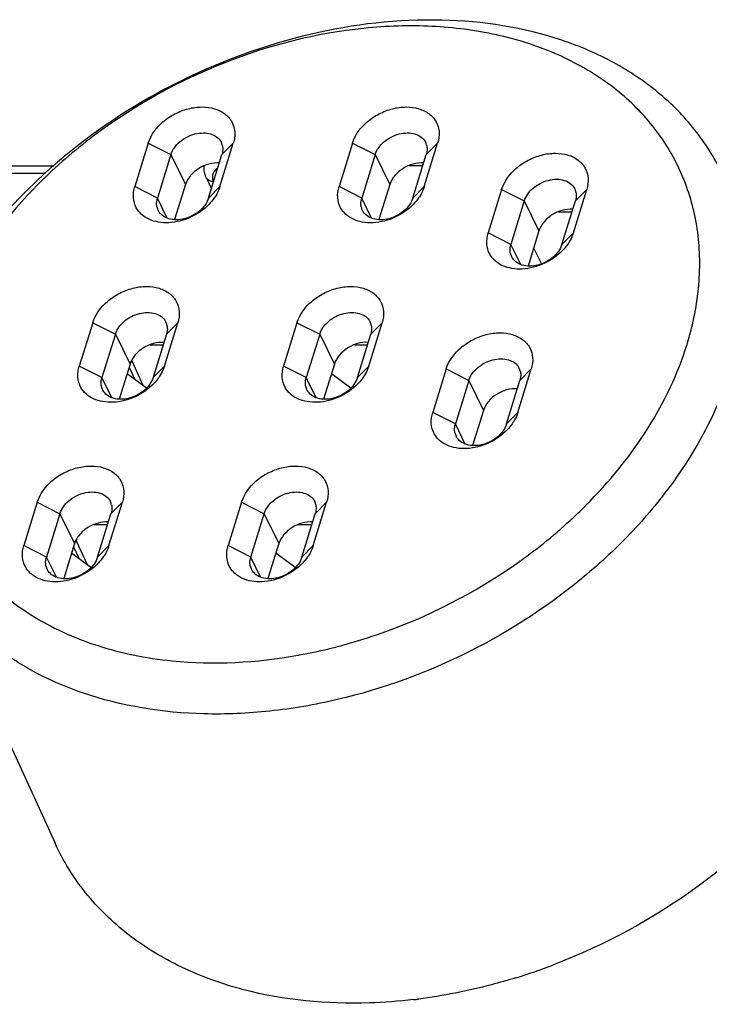
# Model space of a CAD drawing. Units: inches. Extents: x 0 to 22, y 0 to 17.
# Drawn here: x 5.1 to 5.8, y 5.5 to 6.5 of the extents above; entities that cross this region are included whole.
import ezdxf

# ---------------------------------------------------------------- set-up
doc = ezdxf.new("R2010")
doc.units = ezdxf.units.IN
doc.header["$LTSCALE"] = 1.21
doc.header["$MEASUREMENT"] = 0
doc.layers.get('0').update_dxf_attribs({"linetype": 'CONTINUOUS'})

msp = doc.modelspace()

# ---------------------------------------------------------------- linework, layer by layer
at = {"color": 7, "linetype": 'CONTINUOUS'}
for p, q in [((5.1883, 6.3925), (5.174, 6.3463)), ((5.1883, 6.3925), (5.2124, 6.3803)), ((5.2646, 6.3463), (5.2789, 6.3925)), ((5.2658, 6.3939), (5.2661, 6.3933)), ((5.2668, 6.3803), (5.2789, 6.3925)), ((5.4058, 6.3925), (5.3915, 6.3463)), ((5.4058, 6.3925), (5.43, 6.3803)), ((5.4822, 6.3463), (5.4965, 6.3925)), ((5.4834, 6.3939), (5.4837, 6.3933)), ((5.4844, 6.3803), (5.4965, 6.3925)), ((5.2124, 6.3803), (5.1981, 6.3341)), ((5.2124, 6.3803), (5.228, 6.3485)), ((5.2525, 6.3341), (5.2668, 6.3803)), ((5.43, 6.3803), (5.4157, 6.3341)), ((5.43, 6.3803), (5.4456, 6.3485)), ((5.4701, 6.3341), (5.4844, 6.3803)), ((5.0879, 6.3681), (4.8482, 6.3681)), ((5.4663, 6.3687), (5.4808, 6.3687)), ((4.8422, 6.3606), (5.0789, 6.3606)), ((5.2501, 6.3558), (5.2555, 6.3439)), ((5.1981, 6.3341), (5.174, 6.3463)), ((5.228, 6.3485), (5.2164, 6.3111)), ((5.2646, 6.3463), (5.2525, 6.3341)), ((5.4157, 6.3341), (5.3915, 6.3463)), ((5.4456, 6.3485), (5.434, 6.3111)), ((5.4822, 6.3463), (5.4701, 6.3341)), ((5.5646, 6.3432), (5.5503, 6.2969)), ((5.5646, 6.3432), (5.5888, 6.331)), ((5.641, 6.2969), (5.6553, 6.3432)), ((5.6422, 6.3446), (5.6425, 6.344)), ((5.6432, 6.331), (5.6553, 6.3432)), ((5.2086, 6.3126), (5.1981, 6.3341)), ((5.4262, 6.3126), (5.4157, 6.3341)), ((5.5888, 6.331), (5.5745, 6.2847)), ((5.5888, 6.331), (5.6044, 6.2992)), ((5.6289, 6.2847), (5.6432, 6.331)), ((5.1991, 6.3205), (5.1988, 6.321)), ((5.4167, 6.3205), (5.4164, 6.321)), ((5.6251, 6.3194), (5.6396, 6.3194)), ((5.5745, 6.2847), (5.5503, 6.2969)), ((5.6044, 6.2992), (5.5928, 6.2617)), ((5.641, 6.2969), (5.6289, 6.2847)), ((5.585, 6.2632), (5.5745, 6.2847)), ((5.5755, 6.2711), (5.5752, 6.2717)), ((5.5987, 6.2809), (5.6072, 6.2639)), ((5.1292, 6.2013), (5.1149, 6.1551)), ((5.1292, 6.2013), (5.1533, 6.1891)), ((5.2055, 6.1551), (5.2198, 6.2013)), ((5.2067, 6.2027), (5.207, 6.2021)), ((5.2077, 6.1891), (5.2198, 6.2013)), ((5.3467, 6.2013), (5.3324, 6.1551)), ((5.3467, 6.2013), (5.3709, 6.1891)), ((5.4231, 6.1551), (5.4374, 6.2013)), ((5.4243, 6.2027), (5.4246, 6.2021)), ((5.4253, 6.1891), (5.4374, 6.2013)), ((5.1533, 6.1891), (5.139, 6.1428)), ((5.1533, 6.1891), (5.1689, 6.1573)), ((5.2077, 6.1891), (5.1934, 6.1428)), ((5.3709, 6.1891), (5.3566, 6.1428)), ((5.3709, 6.1891), (5.3865, 6.1573)), ((5.411, 6.1428), (5.4253, 6.1891)), ((5.1902, 6.1778), (5.2042, 6.1778)), ((5.4078, 6.1778), (5.4218, 6.1778)), ((5.1689, 6.1573), (5.1574, 6.1199)), ((5.1707, 6.1606), (5.1829, 6.1341)), ((5.3865, 6.1573), (5.3749, 6.1199)), ((5.139, 6.1428), (5.1149, 6.1551)), ((5.1863, 6.1316), (5.1657, 6.1469)), ((5.1679, 6.154), (5.1739, 6.1408)), ((5.2055, 6.1551), (5.1934, 6.1428)), ((5.3566, 6.1428), (5.3324, 6.1551)), ((5.4039, 6.1316), (5.3833, 6.1469)), ((5.4231, 6.1551), (5.411, 6.1428)), ((5.5056, 6.152), (5.4913, 6.1057)), ((5.5056, 6.152), (5.5297, 6.1398)), ((5.5819, 6.1057), (5.5962, 6.152)), ((5.5831, 6.1534), (5.5834, 6.1528)), ((5.5841, 6.1398), (5.5962, 6.152)), ((5.1496, 6.1214), (5.139, 6.1428)), ((5.3671, 6.1214), (5.3566, 6.1428)), ((5.5297, 6.1398), (5.5154, 6.0935)), ((5.5297, 6.1398), (5.5453, 6.1079)), ((5.5698, 6.0935), (5.5841, 6.1398)), ((5.14, 6.1293), (5.1397, 6.1298)), ((5.3576, 6.1293), (5.3573, 6.1298)), ((5.5154, 6.0935), (5.4913, 6.1057)), ((5.5453, 6.1079), (5.5337, 6.0705)), ((5.5819, 6.1057), (5.5698, 6.0935)), ((5.5259, 6.072), (5.5154, 6.0935)), ((5.5164, 6.0799), (5.5161, 6.0805)), ((5.0701, 6.0101), (5.0558, 5.9639)), ((5.0701, 6.0101), (5.0942, 5.9979)), ((5.1464, 5.9639), (5.1607, 6.0101)), ((5.1476, 6.0115), (5.1479, 6.0109)), ((5.1486, 5.9979), (5.1607, 6.0101)), ((5.2877, 6.0101), (5.2734, 5.9639)), ((5.2877, 6.0101), (5.3118, 5.9979)), ((5.364, 5.9639), (5.3783, 6.0101)), ((5.3652, 6.0115), (5.3655, 6.0109)), ((5.3662, 5.9979), (5.3783, 6.0101)), ((5.0942, 5.9979), (5.0799, 5.9516)), ((5.0942, 5.9979), (5.1098, 5.9661)), ((5.1343, 5.9516), (5.1486, 5.9979)), ((5.2975, 5.9516), (5.3118, 5.9979)), ((5.3118, 5.9979), (5.3274, 5.9661)), ((5.3519, 5.9516), (5.3662, 5.9979)), ((5.1306, 5.9863), (5.145, 5.9863)), ((5.3481, 5.9863), (5.3626, 5.9863)), ((5.1116, 5.9691), (5.1235, 5.9432)), ((5.0799, 5.9516), (5.0558, 5.9639)), ((5.1098, 5.9661), (5.0983, 5.9287)), ((5.1087, 5.9625), (5.1146, 5.9498)), ((5.1464, 5.9639), (5.1343, 5.9516)), ((5.2975, 5.9516), (5.2734, 5.9639)), ((5.3274, 5.9661), (5.3158, 5.9287)), ((5.364, 5.9639), (5.3519, 5.9516)), ((4.9487, 5.9518), (5.089, 5.6468)), ((5.0905, 5.9302), (5.0799, 5.9516)), ((5.1272, 5.9404), (5.1066, 5.9557)), ((5.308, 5.9302), (5.2975, 5.9516)), ((5.3448, 5.9404), (5.3242, 5.9557)), ((5.5838, 5.9472), (5.5843, 5.9475)), ((5.0809, 5.938), (5.0806, 5.9386)), ((5.2985, 5.938), (5.2982, 5.9386))]:
    msp.add_line(p, q, dxfattribs=at)
for centre, radius, start, end in [((5.252, 6.3864), 0.0157, 12.095, 26.0513), ((5.4696, 6.3864), 0.0157, 12.095, 26.0513), ((5.6284, 6.3371), 0.0157, 12.095, 26.0513), ((5.2129, 6.3279), 0.0157, 192.095, 206.0513), ((5.4304, 6.3279), 0.0157, 192.095, 206.0513), ((5.5893, 6.2786), 0.0157, 192.095, 206.0513), ((5.1929, 6.1952), 0.0157, 12.095, 26.0513), ((5.4105, 6.1952), 0.0157, 12.095, 26.0513), ((5.1848, 6.1671), 0.0155, 203.4347, 204.6485), ((5.5693, 6.1459), 0.0157, 12.095, 26.0513), ((5.1538, 6.1367), 0.0157, 192.095, 206.0513), ((5.3714, 6.1367), 0.0157, 192.095, 206.0513), ((5.5302, 6.0874), 0.0157, 192.095, 206.0513), ((5.1338, 6.004), 0.0157, 12.095, 26.0513), ((5.3514, 6.004), 0.0157, 12.095, 26.0513), ((5.2794, 6.381), 0.5298, 313.0721, 315.0264), ((5.2652, 6.3964), 0.5507, 309.155, 313.0529), ((5.1256, 5.9756), 0.0155, 203.2014, 204.6495), ((5.252, 6.4127), 0.5717, 305.533, 309.1486), ((5.2377, 6.4337), 0.5971, 288.9151, 305.4252), ((5.0947, 5.9455), 0.0157, 192.095, 206.0513), ((5.3123, 5.9455), 0.0157, 192.095, 206.0513), ((5.2163, 6.1321), 0.2862, 239.7927, 240.0222), ((5.2351, 6.1721), 0.3304, 249.3908, 249.5877), ((5.2441, 6.4153), 0.5776, 284.9509, 288.9116), ((5.2503, 6.3903), 0.5519, 280.3555, 283.5487), ((5.2468, 6.4051), 0.5671, 283.5357, 284.9476), ((5.2492, 6.2206), 0.381, 257.4772, 258.3237), ((5.2521, 6.3807), 0.5421, 280.1475, 280.3502), ((5.3873, 6.1267), 0.6522, 287.1605, 290.823), ((5.4033, 6.0533), 0.577, 276.7316, 277.2412)]:
    msp.add_arc(centre, radius, start, end, dxfattribs=at)
for points, knots in [([(5.7958, 6.3675), (5.7875, 6.3834), (5.767, 6.4139), (5.7266, 6.4526), (5.6775, 6.4837), (5.6004, 6.5148), (5.4888, 6.5298), (5.3488, 6.5113), (5.2116, 6.4592), (5.109, 6.391), (5.0398, 6.3243), (4.9837, 6.2545), (4.953, 6.1949), (4.9404, 6.1541)], [0, 0, 0, 0, 0.05076, 0.102762, 0.156922, 0.213853, 0.336483, 0.469736, 0.608824, 0.747364, 0.814553, 0.879385, 1, 1, 1, 1]), ([(5.7756, 6.2613), (5.7758, 6.2807), (5.772, 6.3191), (5.7524, 6.3735), (5.7198, 6.4212), (5.6753, 6.4607), (5.6209, 6.4906), (5.5582, 6.5101), (5.4895, 6.5188), (5.3911, 6.5157), (5.2663, 6.484), (5.1529, 6.4214), (5.0751, 6.3553), (5.012, 6.2841), (4.9776, 6.2214), (4.9643, 6.1782)], [0, 0, 0, 0, 0.053249, 0.105098, 0.15705, 0.210581, 0.266855, 0.326549, 0.389826, 0.456399, 0.59626, 0.738836, 0.808557, 0.875824, 1, 1, 1, 1]), ([(5.1883, 6.3925), (5.191, 6.4013), (5.2002, 6.4135), (5.2163, 6.4242), (5.2306, 6.4297), (5.2451, 6.4317), (5.2587, 6.43), (5.2701, 6.4246), (5.2755, 6.4185), (5.2773, 6.4152)], [0, 0, 0, 0, 0.250532, 0.389402, 0.528916, 0.662726, 0.786028, 0.897329, 1, 1, 1, 1]), ([(5.4058, 6.3925), (5.4085, 6.4013), (5.4177, 6.4135), (5.4339, 6.4242), (5.4481, 6.4297), (5.4627, 6.4317), (5.4763, 6.43), (5.4876, 6.4246), (5.493, 6.4185), (5.4948, 6.4152)], [0, 0, 0, 0, 0.250532, 0.389402, 0.528916, 0.662726, 0.786028, 0.897329, 1, 1, 1, 1]), ([(5.2773, 6.4152), (5.2784, 6.413), (5.2802, 6.4082), (5.2805, 6.4031), (5.2804, 6.4006)], [0, 0, 0, 0, 0.491946, 1, 1, 1, 1]), ([(5.4948, 6.4152), (5.4966, 6.4119), (5.4988, 6.4042), (5.4977, 6.3964), (5.4965, 6.3925)], [0, 0, 0, 0, 0.482482, 1, 1, 1, 1]), ([(5.2124, 6.3803), (5.214, 6.3856), (5.2214, 6.3954), (5.2348, 6.4022), (5.2465, 6.4038), (5.2546, 6.4028), (5.2615, 6.3995), (5.2647, 6.3959), (5.2658, 6.3939)], [0, 0, 0, 0, 0.250978, 0.528065, 0.66212, 0.785647, 0.897148, 1, 1, 1, 1]), ([(5.2804, 6.4006), (5.2804, 6.3999), (5.2801, 6.3972), (5.2795, 6.3945), (5.2789, 6.3925)], [0, 0, 0, 0, 0.244258, 1, 1, 1, 1]), ([(5.43, 6.3803), (5.4316, 6.3856), (5.439, 6.3954), (5.4523, 6.4022), (5.4641, 6.4038), (5.4722, 6.4028), (5.4791, 6.3995), (5.4823, 6.3959), (5.4834, 6.3939)], [0, 0, 0, 0, 0.250978, 0.528065, 0.66212, 0.785647, 0.897148, 1, 1, 1, 1]), ([(5.2673, 6.3897), (5.2675, 6.389), (5.2679, 6.3858), (5.2675, 6.3826), (5.2668, 6.3803)], [0, 0, 0, 0, 0.240715, 1, 1, 1, 1]), ([(5.4849, 6.3897), (5.4851, 6.389), (5.4855, 6.3858), (5.4851, 6.3826), (5.4844, 6.3803)], [0, 0, 0, 0, 0.240715, 1, 1, 1, 1]), ([(5.5646, 6.3432), (5.5674, 6.352), (5.5765, 6.3641), (5.5927, 6.3749), (5.6069, 6.3804), (5.6215, 6.3824), (5.6351, 6.3807), (5.6465, 6.3752), (5.6518, 6.3692), (5.6536, 6.3659)], [0, 0, 0, 0, 0.250532, 0.389402, 0.528916, 0.662726, 0.786028, 0.897329, 1, 1, 1, 1]), ([(5.2641, 6.3716), (5.2603, 6.3718), (5.2524, 6.3708), (5.2386, 6.3646), (5.2302, 6.3554), (5.228, 6.3485)], [0, 0, 0, 0, 0.252487, 0.517548, 1, 1, 1, 1]), ([(5.2501, 6.3558), (5.2496, 6.3568), (5.2481, 6.3608), (5.2476, 6.3652), (5.2479, 6.3684)], [0, 0, 0, 0, 0.252835, 1, 1, 1, 1]), ([(5.4817, 6.3716), (5.4779, 6.3718), (5.47, 6.3708), (5.4562, 6.3646), (5.4477, 6.3554), (5.4456, 6.3485)], [0, 0, 0, 0, 0.252487, 0.517548, 1, 1, 1, 1]), ([(5.6536, 6.3659), (5.6554, 6.3626), (5.6576, 6.3549), (5.6565, 6.347), (5.6553, 6.3432)], [0, 0, 0, 0, 0.482482, 1, 1, 1, 1]), ([(5.2579, 6.3516), (5.2562, 6.3516), (5.2531, 6.3522), (5.2507, 6.3545), (5.2501, 6.3558)], [0, 0, 0, 0, 0.537728, 1, 1, 1, 1]), ([(5.262, 6.3656), (5.2609, 6.3649), (5.2587, 6.3631), (5.2568, 6.3596), (5.2565, 6.3555), (5.2573, 6.3528), (5.2579, 6.3516)], [0, 0, 0, 0, 0.259939, 0.497702, 0.736817, 1, 1, 1, 1]), ([(5.1756, 6.3236), (5.1738, 6.3269), (5.1717, 6.3346), (5.1728, 6.3425), (5.174, 6.3463)], [0, 0, 0, 0, 0.482482, 1, 1, 1, 1]), ([(5.2646, 6.3463), (5.2644, 6.3455), (5.2632, 6.3421), (5.2616, 6.3389), (5.2602, 6.3366)], [0, 0, 0, 0, 0.242152, 1, 1, 1, 1]), ([(5.3932, 6.3236), (5.3914, 6.3269), (5.3892, 6.3346), (5.3904, 6.3425), (5.3915, 6.3463)], [0, 0, 0, 0, 0.482482, 1, 1, 1, 1]), ([(5.4822, 6.3463), (5.4819, 6.3455), (5.4808, 6.3421), (5.4792, 6.3389), (5.4778, 6.3366)], [0, 0, 0, 0, 0.242152, 1, 1, 1, 1]), ([(5.5888, 6.331), (5.5904, 6.3362), (5.5978, 6.346), (5.6112, 6.3528), (5.6229, 6.3545), (5.631, 6.3534), (5.6379, 6.3502), (5.6411, 6.3465), (5.6422, 6.3446)], [0, 0, 0, 0, 0.250978, 0.528065, 0.66212, 0.785647, 0.897148, 1, 1, 1, 1]), ([(5.2602, 6.3366), (5.2597, 6.3358), (5.2576, 6.3327), (5.2552, 6.3297), (5.2532, 6.3276)], [0, 0, 0, 0, 0.243972, 1, 1, 1, 1]), ([(5.4778, 6.3366), (5.4773, 6.3358), (5.4752, 6.3327), (5.4728, 6.3297), (5.4708, 6.3276)], [0, 0, 0, 0, 0.243972, 1, 1, 1, 1]), ([(5.6437, 6.3404), (5.6439, 6.3396), (5.6443, 6.3365), (5.6439, 6.3333), (5.6432, 6.331)], [0, 0, 0, 0, 0.240715, 1, 1, 1, 1]), ([(5.2532, 6.3276), (5.2476, 6.3218), (5.2341, 6.3124), (5.2145, 6.3072), (5.1993, 6.308), (5.1892, 6.3109), (5.181, 6.3161), (5.1771, 6.321), (5.1756, 6.3236)], [0, 0, 0, 0, 0.274344, 0.546495, 0.673051, 0.790049, 0.897989, 1, 1, 1, 1]), ([(5.1975, 6.3246), (5.1974, 6.3254), (5.1969, 6.3285), (5.1974, 6.3318), (5.1981, 6.3341)], [0, 0, 0, 0, 0.240715, 1, 1, 1, 1]), ([(5.2525, 6.3341), (5.2509, 6.3288), (5.2435, 6.319), (5.2301, 6.3122), (5.2184, 6.3105), (5.2102, 6.3116), (5.2034, 6.3148), (5.2002, 6.3185), (5.1991, 6.3205)], [0, 0, 0, 0, 0.250978, 0.528065, 0.66212, 0.785647, 0.897148, 1, 1, 1, 1]), ([(5.4708, 6.3276), (5.4652, 6.3218), (5.4517, 6.3124), (5.4321, 6.3072), (5.4168, 6.308), (5.4068, 6.3109), (5.3986, 6.3161), (5.3946, 6.321), (5.3932, 6.3236)], [0, 0, 0, 0, 0.274344, 0.546495, 0.673051, 0.790049, 0.897989, 1, 1, 1, 1]), ([(5.4151, 6.3246), (5.415, 6.3254), (5.4145, 6.3285), (5.415, 6.3318), (5.4157, 6.3341)], [0, 0, 0, 0, 0.240715, 1, 1, 1, 1]), ([(5.4701, 6.3341), (5.4684, 6.3288), (5.461, 6.319), (5.4477, 6.3122), (5.436, 6.3105), (5.4278, 6.3116), (5.421, 6.3148), (5.4177, 6.3185), (5.4167, 6.3205)], [0, 0, 0, 0, 0.250978, 0.528065, 0.66212, 0.785647, 0.897148, 1, 1, 1, 1]), ([(5.6405, 6.3222), (5.6367, 6.3224), (5.6288, 6.3214), (5.615, 6.3153), (5.6065, 6.3061), (5.6044, 6.2992)], [0, 0, 0, 0, 0.252487, 0.517548, 1, 1, 1, 1]), ([(5.552, 6.2743), (5.5502, 6.2776), (5.548, 6.2853), (5.5492, 6.2931), (5.5503, 6.2969)], [0, 0, 0, 0, 0.482482, 1, 1, 1, 1]), ([(5.641, 6.2969), (5.6407, 6.2961), (5.6396, 6.2928), (5.638, 6.2896), (5.6366, 6.2873)], [0, 0, 0, 0, 0.242152, 1, 1, 1, 1]), ([(5.5739, 6.2753), (5.5738, 6.276), (5.5733, 6.2792), (5.5738, 6.2824), (5.5745, 6.2847)], [0, 0, 0, 0, 0.240715, 1, 1, 1, 1]), ([(5.6289, 6.2847), (5.6272, 6.2794), (5.6198, 6.2696), (5.6065, 6.2628), (5.5948, 6.2612), (5.5866, 6.2622), (5.5798, 6.2655), (5.5766, 6.2691), (5.5755, 6.2711)], [0, 0, 0, 0, 0.250978, 0.528065, 0.66212, 0.785647, 0.897148, 1, 1, 1, 1]), ([(5.6366, 6.2873), (5.6361, 6.2865), (5.634, 6.2833), (5.6316, 6.2804), (5.6296, 6.2783)], [0, 0, 0, 0, 0.243972, 1, 1, 1, 1]), ([(5.6296, 6.2783), (5.624, 6.2725), (5.6105, 6.2631), (5.5909, 6.2579), (5.5757, 6.2586), (5.5656, 6.2615), (5.5574, 6.2667), (5.5534, 6.2717), (5.552, 6.2743)], [0, 0, 0, 0, 0.274344, 0.546495, 0.673051, 0.790049, 0.897989, 1, 1, 1, 1]), ([(5.7621, 6.1782), (5.7642, 6.1851), (5.7716, 6.2123), (5.7753, 6.2404), (5.7756, 6.2613)], [0, 0, 0, 0, 0.257723, 1, 1, 1, 1]), ([(5.1292, 6.2013), (5.1319, 6.2101), (5.1411, 6.2223), (5.1572, 6.233), (5.1715, 6.2385), (5.186, 6.2405), (5.1996, 6.2388), (5.211, 6.2334), (5.2164, 6.2273), (5.2182, 6.224)], [0, 0, 0, 0, 0.250532, 0.389402, 0.528916, 0.662726, 0.786028, 0.897329, 1, 1, 1, 1]), ([(5.3467, 6.2013), (5.3495, 6.2101), (5.3586, 6.2223), (5.3748, 6.233), (5.389, 6.2385), (5.4036, 6.2405), (5.4172, 6.2388), (5.4286, 6.2334), (5.4339, 6.2273), (5.4357, 6.224)], [0, 0, 0, 0, 0.250532, 0.389402, 0.528916, 0.662726, 0.786028, 0.897329, 1, 1, 1, 1]), ([(5.2182, 6.224), (5.22, 6.2207), (5.2221, 6.213), (5.221, 6.2052), (5.2198, 6.2013)], [0, 0, 0, 0, 0.482482, 1, 1, 1, 1]), ([(5.4357, 6.224), (5.4375, 6.2207), (5.4397, 6.213), (5.4386, 6.2052), (5.4374, 6.2013)], [0, 0, 0, 0, 0.482482, 1, 1, 1, 1]), ([(5.1533, 6.1891), (5.1549, 6.1944), (5.1623, 6.2042), (5.1757, 6.211), (5.1874, 6.2126), (5.1956, 6.2116), (5.2024, 6.2083), (5.2056, 6.2047), (5.2067, 6.2027)], [0, 0, 0, 0, 0.250978, 0.528065, 0.66212, 0.785647, 0.897148, 1, 1, 1, 1]), ([(5.3709, 6.1891), (5.3725, 6.1944), (5.3799, 6.2042), (5.3933, 6.211), (5.405, 6.2126), (5.4131, 6.2116), (5.42, 6.2083), (5.4232, 6.2047), (5.4243, 6.2027)], [0, 0, 0, 0, 0.250978, 0.528065, 0.66212, 0.785647, 0.897148, 1, 1, 1, 1]), ([(5.2083, 6.1985), (5.2084, 6.1978), (5.2089, 6.1946), (5.2084, 6.1914), (5.2077, 6.1891)], [0, 0, 0, 0, 0.240715, 1, 1, 1, 1]), ([(5.4258, 6.1985), (5.426, 6.1978), (5.4264, 6.1946), (5.426, 6.1914), (5.4253, 6.1891)], [0, 0, 0, 0, 0.240715, 1, 1, 1, 1]), ([(5.5056, 6.152), (5.5083, 6.1608), (5.5175, 6.1729), (5.5336, 6.1837), (5.5479, 6.1892), (5.5624, 6.1912), (5.576, 6.1895), (5.5874, 6.184), (5.5928, 6.178), (5.5946, 6.1747)], [0, 0, 0, 0, 0.250532, 0.389402, 0.528916, 0.662726, 0.786028, 0.897329, 1, 1, 1, 1]), ([(4.9643, 6.1782), (4.9556, 6.15), (4.9482, 6.1061), (4.9532, 6.0488), (4.964, 6.0086), (4.9817, 5.9713), (5.0059, 5.9377), (5.0363, 5.9082), (5.0598, 5.8921), (5.0723, 5.8848)], [0, 0, 0, 0, 0.261521, 0.385719, 0.507098, 0.627405, 0.748516, 0.872212, 1, 1, 1, 1]), ([(5.1915, 6.1784), (5.1862, 6.1766), (5.1768, 6.1711), (5.1704, 6.1621), (5.1689, 6.1573)], [0, 0, 0, 0, 0.525955, 1, 1, 1, 1]), ([(5.205, 6.1804), (5.2039, 6.1804), (5.1993, 6.1804), (5.1947, 6.1795), (5.1915, 6.1784)], [0, 0, 0, 0, 0.241088, 1, 1, 1, 1]), ([(5.4226, 6.1804), (5.4188, 6.1806), (5.4109, 6.1796), (5.3971, 6.1734), (5.3886, 6.1642), (5.3865, 6.1573)], [0, 0, 0, 0, 0.252487, 0.517548, 1, 1, 1, 1]), ([(5.6541, 6.0065), (5.6791, 6.0316), (5.7226, 6.0847), (5.7524, 6.147), (5.7621, 6.1782)], [0, 0, 0, 0, 0.519534, 1, 1, 1, 1]), ([(5.5946, 6.1747), (5.5963, 6.1714), (5.5985, 6.1637), (5.5974, 6.1558), (5.5962, 6.152)], [0, 0, 0, 0, 0.482482, 1, 1, 1, 1]), ([(5.5297, 6.1398), (5.5313, 6.145), (5.5387, 6.1548), (5.5521, 6.1616), (5.5638, 6.1633), (5.5719, 6.1622), (5.5788, 6.159), (5.582, 6.1553), (5.5831, 6.1534)], [0, 0, 0, 0, 0.250978, 0.528065, 0.66212, 0.785647, 0.897148, 1, 1, 1, 1]), ([(5.8096, 6.1541), (5.7968, 6.1127), (5.7655, 6.0522), (5.7082, 5.9816), (5.6375, 5.9144), (5.5328, 5.846), (5.4152, 5.8028), (5.3188, 5.7862), (5.2273, 5.7821), (5.1393, 5.796), (5.0627, 5.8296), (5.0145, 5.8627), (4.9755, 5.9035), (4.9563, 5.9353), (4.9487, 5.9518)], [0, 0, 0, 0, 0.120997, 0.186088, 0.25355, 0.392562, 0.531842, 0.59962, 0.66512, 0.78709, 0.843635, 0.897453, 0.949241, 1, 1, 1, 1]), ([(5.1165, 6.1324), (5.1147, 6.1357), (5.1126, 6.1434), (5.1137, 6.1513), (5.1149, 6.1551)], [0, 0, 0, 0, 0.482482, 1, 1, 1, 1]), ([(5.2055, 6.1551), (5.2053, 6.1543), (5.2041, 6.1509), (5.2025, 6.1477), (5.2011, 6.1454)], [0, 0, 0, 0, 0.242152, 1, 1, 1, 1]), ([(5.3341, 6.1324), (5.3323, 6.1357), (5.3301, 6.1434), (5.3313, 6.1513), (5.3324, 6.1551)], [0, 0, 0, 0, 0.482482, 1, 1, 1, 1]), ([(5.4231, 6.1551), (5.4228, 6.1543), (5.4217, 6.1509), (5.4201, 6.1477), (5.4187, 6.1454)], [0, 0, 0, 0, 0.242152, 1, 1, 1, 1]), ([(5.5846, 6.1492), (5.5848, 6.1484), (5.5852, 6.1453), (5.5848, 6.1421), (5.5841, 6.1398)], [0, 0, 0, 0, 0.240715, 1, 1, 1, 1]), ([(5.1941, 6.1364), (5.1885, 6.1306), (5.175, 6.1212), (5.1554, 6.116), (5.1402, 6.1168), (5.1302, 6.1197), (5.1219, 6.1249), (5.118, 6.1298), (5.1165, 6.1324)], [0, 0, 0, 0, 0.274344, 0.546495, 0.673051, 0.790049, 0.897989, 1, 1, 1, 1]), ([(5.1385, 6.1334), (5.1383, 6.1342), (5.1378, 6.1373), (5.1383, 6.1406), (5.139, 6.1428)], [0, 0, 0, 0, 0.240715, 1, 1, 1, 1]), ([(5.1934, 6.1428), (5.1918, 6.1376), (5.1844, 6.1278), (5.171, 6.121), (5.1593, 6.1193), (5.1511, 6.1204), (5.1443, 6.1236), (5.1411, 6.1273), (5.14, 6.1293)], [0, 0, 0, 0, 0.250978, 0.528065, 0.66212, 0.785647, 0.897148, 1, 1, 1, 1]), ([(5.2011, 6.1454), (5.2006, 6.1446), (5.1985, 6.1414), (5.1961, 6.1385), (5.1941, 6.1364)], [0, 0, 0, 0, 0.243972, 1, 1, 1, 1]), ([(5.4117, 6.1364), (5.4061, 6.1306), (5.3926, 6.1212), (5.373, 6.116), (5.3578, 6.1168), (5.3477, 6.1197), (5.3395, 6.1249), (5.3355, 6.1298), (5.3341, 6.1324)], [0, 0, 0, 0, 0.274344, 0.546495, 0.673051, 0.790049, 0.897989, 1, 1, 1, 1]), ([(5.356, 6.1334), (5.3559, 6.1342), (5.3554, 6.1373), (5.3559, 6.1406), (5.3566, 6.1428)], [0, 0, 0, 0, 0.240715, 1, 1, 1, 1]), ([(5.411, 6.1428), (5.4094, 6.1376), (5.4019, 6.1278), (5.3886, 6.121), (5.3769, 6.1193), (5.3687, 6.1204), (5.3619, 6.1236), (5.3587, 6.1273), (5.3576, 6.1293)], [0, 0, 0, 0, 0.250978, 0.528065, 0.66212, 0.785647, 0.897148, 1, 1, 1, 1]), ([(5.4187, 6.1454), (5.4182, 6.1446), (5.4161, 6.1414), (5.4137, 6.1385), (5.4117, 6.1364)], [0, 0, 0, 0, 0.243972, 1, 1, 1, 1]), ([(5.5814, 6.131), (5.5776, 6.1312), (5.5697, 6.1302), (5.5559, 6.1241), (5.5474, 6.1149), (5.5453, 6.1079)], [0, 0, 0, 0, 0.252487, 0.517548, 1, 1, 1, 1]), ([(5.4929, 6.0831), (5.4911, 6.0864), (5.4889, 6.0941), (5.4901, 6.1019), (5.4913, 6.1057)], [0, 0, 0, 0, 0.482482, 1, 1, 1, 1]), ([(5.5819, 6.1057), (5.5817, 6.1049), (5.5805, 6.1016), (5.5789, 6.0984), (5.5775, 6.0961)], [0, 0, 0, 0, 0.242152, 1, 1, 1, 1]), ([(5.5148, 6.0841), (5.5147, 6.0848), (5.5142, 6.088), (5.5147, 6.0912), (5.5154, 6.0935)], [0, 0, 0, 0, 0.240715, 1, 1, 1, 1]), ([(5.5698, 6.0935), (5.5682, 6.0882), (5.5608, 6.0784), (5.5474, 6.0716), (5.5357, 6.07), (5.5275, 6.071), (5.5207, 6.0743), (5.5175, 6.0779), (5.5164, 6.0799)], [0, 0, 0, 0, 0.250978, 0.528065, 0.66212, 0.785647, 0.897148, 1, 1, 1, 1]), ([(5.5775, 6.0961), (5.577, 6.0953), (5.5749, 6.0921), (5.5725, 6.0892), (5.5705, 6.0871)], [0, 0, 0, 0, 0.243972, 1, 1, 1, 1]), ([(5.5705, 6.0871), (5.5649, 6.0813), (5.5514, 6.0719), (5.5318, 6.0667), (5.5166, 6.0674), (5.5065, 6.0703), (5.4983, 6.0755), (5.4943, 6.0804), (5.4929, 6.0831)], [0, 0, 0, 0, 0.274344, 0.546495, 0.673051, 0.790049, 0.897989, 1, 1, 1, 1]), ([(5.0701, 6.0101), (5.0728, 6.0189), (5.082, 6.0311), (5.0981, 6.0418), (5.1124, 6.0473), (5.1269, 6.0493), (5.1405, 6.0476), (5.1519, 6.0422), (5.1573, 6.0361), (5.1591, 6.0328)], [0, 0, 0, 0, 0.250532, 0.389402, 0.528916, 0.662726, 0.786028, 0.897329, 1, 1, 1, 1]), ([(5.2877, 6.0101), (5.2904, 6.0189), (5.2996, 6.0311), (5.3157, 6.0418), (5.33, 6.0473), (5.3445, 6.0493), (5.3581, 6.0476), (5.3695, 6.0422), (5.3749, 6.0361), (5.3767, 6.0328)], [0, 0, 0, 0, 0.250532, 0.389402, 0.528916, 0.662726, 0.786028, 0.897329, 1, 1, 1, 1]), ([(5.1591, 6.0328), (5.1609, 6.0295), (5.163, 6.0218), (5.1619, 6.014), (5.1607, 6.0101)], [0, 0, 0, 0, 0.482482, 1, 1, 1, 1]), ([(5.3767, 6.0328), (5.3784, 6.0295), (5.3806, 6.0218), (5.3795, 6.014), (5.3783, 6.0101)], [0, 0, 0, 0, 0.482482, 1, 1, 1, 1]), ([(5.0942, 5.9979), (5.0958, 6.0032), (5.1032, 6.013), (5.1166, 6.0198), (5.1283, 6.0214), (5.1365, 6.0204), (5.1433, 6.0171), (5.1465, 6.0135), (5.1476, 6.0115)], [0, 0, 0, 0, 0.250978, 0.528065, 0.66212, 0.785647, 0.897148, 1, 1, 1, 1]), ([(5.3118, 5.9979), (5.3134, 6.0032), (5.3208, 6.013), (5.3342, 6.0198), (5.3459, 6.0214), (5.354, 6.0204), (5.3609, 6.0171), (5.3641, 6.0135), (5.3652, 6.0115)], [0, 0, 0, 0, 0.250978, 0.528065, 0.66212, 0.785647, 0.897148, 1, 1, 1, 1]), ([(5.1492, 6.0073), (5.1493, 6.0066), (5.1498, 6.0034), (5.1493, 6.0002), (5.1486, 5.9979)], [0, 0, 0, 0, 0.240715, 1, 1, 1, 1]), ([(5.3667, 6.0073), (5.3669, 6.0066), (5.3673, 6.0034), (5.3669, 6.0002), (5.3662, 5.9979)], [0, 0, 0, 0, 0.240715, 1, 1, 1, 1]), ([(5.1459, 5.9892), (5.1448, 5.9892), (5.1402, 5.9892), (5.1357, 5.9883), (5.1324, 5.9872)], [0, 0, 0, 0, 0.241088, 1, 1, 1, 1]), ([(5.3635, 5.9892), (5.3597, 5.9894), (5.3518, 5.9883), (5.338, 5.9822), (5.3296, 5.973), (5.3274, 5.9661)], [0, 0, 0, 0, 0.252487, 0.517548, 1, 1, 1, 1]), ([(5.1324, 5.9872), (5.1271, 5.9854), (5.1177, 5.9799), (5.1113, 5.9709), (5.1098, 5.9661)], [0, 0, 0, 0, 0.525955, 1, 1, 1, 1]), ([(5.0574, 5.9412), (5.0557, 5.9445), (5.0535, 5.9522), (5.0546, 5.9601), (5.0558, 5.9639)], [0, 0, 0, 0, 0.482482, 1, 1, 1, 1]), ([(5.1464, 5.9639), (5.1462, 5.9631), (5.145, 5.9597), (5.1434, 5.9565), (5.142, 5.9542)], [0, 0, 0, 0, 0.242152, 1, 1, 1, 1]), ([(5.275, 5.9412), (5.2732, 5.9445), (5.2711, 5.9522), (5.2722, 5.9601), (5.2734, 5.9639)], [0, 0, 0, 0, 0.482482, 1, 1, 1, 1]), ([(5.364, 5.9639), (5.3638, 5.9631), (5.3626, 5.9597), (5.361, 5.9565), (5.3596, 5.9542)], [0, 0, 0, 0, 0.242152, 1, 1, 1, 1]), ([(5.0794, 5.9422), (5.0792, 5.943), (5.0788, 5.9461), (5.0792, 5.9493), (5.0799, 5.9516)], [0, 0, 0, 0, 0.240715, 1, 1, 1, 1]), ([(5.1343, 5.9516), (5.1327, 5.9464), (5.1253, 5.9366), (5.1119, 5.9298), (5.1002, 5.9281), (5.0921, 5.9292), (5.0852, 5.9324), (5.082, 5.9361), (5.0809, 5.938)], [0, 0, 0, 0, 0.250978, 0.528065, 0.66212, 0.785647, 0.897148, 1, 1, 1, 1]), ([(5.142, 5.9542), (5.1415, 5.9534), (5.1394, 5.9502), (5.137, 5.9473), (5.135, 5.9452)], [0, 0, 0, 0, 0.243972, 1, 1, 1, 1]), ([(5.2969, 5.9422), (5.2968, 5.943), (5.2963, 5.9461), (5.2968, 5.9493), (5.2975, 5.9516)], [0, 0, 0, 0, 0.240715, 1, 1, 1, 1]), ([(5.3519, 5.9516), (5.3503, 5.9464), (5.3429, 5.9366), (5.3295, 5.9298), (5.3178, 5.9281), (5.3096, 5.9292), (5.3028, 5.9324), (5.2996, 5.9361), (5.2985, 5.938)], [0, 0, 0, 0, 0.250978, 0.528065, 0.66212, 0.785647, 0.897148, 1, 1, 1, 1]), ([(5.3596, 5.9542), (5.3591, 5.9534), (5.357, 5.9502), (5.3546, 5.9473), (5.3526, 5.9452)], [0, 0, 0, 0, 0.243972, 1, 1, 1, 1]), ([(5.135, 5.9452), (5.1294, 5.9394), (5.1159, 5.93), (5.0963, 5.9248), (5.0811, 5.9255), (5.0711, 5.9285), (5.0628, 5.9337), (5.0589, 5.9386), (5.0574, 5.9412)], [0, 0, 0, 0, 0.274344, 0.546495, 0.673051, 0.790049, 0.897989, 1, 1, 1, 1]), ([(5.3526, 5.9452), (5.347, 5.9394), (5.3335, 5.93), (5.3139, 5.9248), (5.2987, 5.9255), (5.2886, 5.9285), (5.2804, 5.9337), (5.2764, 5.9386), (5.275, 5.9412)], [0, 0, 0, 0, 0.274344, 0.546495, 0.673051, 0.790049, 0.897989, 1, 1, 1, 1]), ([(5.0733, 5.8842), (5.0769, 5.8822), (5.0916, 5.8741), (5.107, 5.8673), (5.1188, 5.8628)], [0, 0, 0, 0, 0.245746, 1, 1, 1, 1]), ([(5.1199, 5.8624), (5.1236, 5.861), (5.1389, 5.8556), (5.1547, 5.8513), (5.1666, 5.8487)], [0, 0, 0, 0, 0.24592, 1, 1, 1, 1]), ([(5.1721, 5.8475), (5.1859, 5.8447), (5.244, 5.8359), (5.3036, 5.8392), (5.3476, 5.8471)], [0, 0, 0, 0, 0.239262, 1, 1, 1, 1]), ([(5.8969, 5.7215), (5.8629, 5.676), (5.7779, 5.5941), (5.6745, 5.5382), (5.6191, 5.5171)], [0, 0, 0, 0, 0.489291, 1, 1, 1, 1]), ([(5.2898, 5.4909), (5.2671, 5.4968), (5.2238, 5.5123), (5.1663, 5.5472), (5.1199, 5.5921), (5.0976, 5.6281), (5.089, 5.6468)], [0, 0, 0, 0, 0.268441, 0.52194, 0.76396, 1, 1, 1, 1]), ([(5.5797, 5.5035), (5.5711, 5.5009), (5.5371, 5.4912), (5.5022, 5.4843), (5.476, 5.4809)], [0, 0, 0, 0, 0.253233, 1, 1, 1, 1]), ([(5.4709, 5.4803), (5.4551, 5.4785), (5.3947, 5.4738), (5.3332, 5.4795), (5.2898, 5.4909)], [0, 0, 0, 0, 0.261375, 1, 1, 1, 1])]:
    msp.add_open_spline(points, degree=3, knots=knots, dxfattribs=at)

doc.saveas('drawing.dxf')
